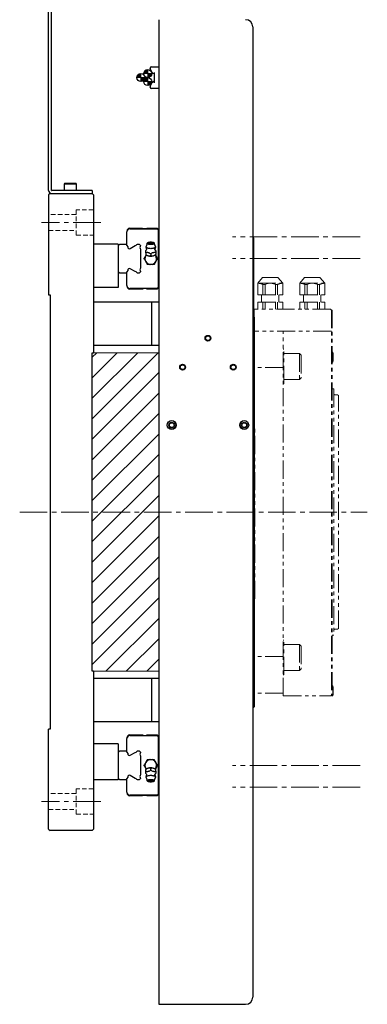
# Model space of a CAD drawing. Extents: x -16765 to -14483, y -8833 to -6854.
# Drawn here: x -16765 to -16525, y -8264 to -7584 of the extents above; entities that cross this region are included whole.
import ezdxf

# ---------------------------------------------------------------- set-up
doc = ezdxf.new("R2010")
doc.units = 0
doc.header["$MEASUREMENT"] = 0
for name, pattern in [('CENTER2', [28.575, 19.05, -3.175, 3.175, -3.175]), ('HIDDEN2', [4.7625, 3.175, -1.5875]), ('PHANTOM', [2.5, 1.25, -0.25, 0.25, -0.25, 0.25, -0.25])]:
    doc.linetypes.add(name, pattern=pattern)
for name, color, linetype, lineweight in [('中心線', 7, 'CENTER2', 9), ('二点鎖線', 7, 'PHANTOM', 5), ('実線', 7, 'CONTINUOUS', 25), ('破線', 7, 'HIDDEN2', 15), ('細線', 7, 'CONTINUOUS', 13)]:
    doc.layers.add(name, color=color, linetype=linetype, lineweight=lineweight)

msp = doc.modelspace()

# ---------------------------------------------------------------- hatches: boundary and pattern name
at = {"layer": '細線'}
h = msp.add_hatch(dxfattribs=at)
h.set_pattern_fill('ANSI31', color=256, scale=4.583333, angle=90, style=0)
h.set_pattern_definition([(45, (605.69783, -18279.5318), (0.40511326, -0.40511326), [])])
h.paths.add_polyline_path([(-16681.33, -7626.44, 0.414214), (-16678.58, -7623.69), (-16681.33, -7623.69)])
h.paths.add_polyline_path([(-16681.33, -7620.94, 0.414214), (-16684.08, -7623.69), (-16681.33, -7623.69)])
h = msp.add_hatch(dxfattribs=at)
h.set_pattern_fill('ANSI31', color=256, scale=4.583333, angle=90, style=0)
h.set_pattern_definition([(45, (600.75843, -18282.916), (0.40511326, -0.40511326), [])])
h.paths.add_polyline_path([(-16676.57, -7623.69, 0.414214), (-16673.82, -7620.94), (-16676.57, -7620.94)])
h.paths.add_polyline_path([(-16676.57, -7618.19, 0.414214), (-16679.32, -7620.94), (-16676.57, -7620.94)])
h = msp.add_hatch(dxfattribs=at)
h.set_pattern_fill('ANSI31', color=256, scale=4.583333, angle=90, style=0)
h.set_pattern_definition([(45, (600.75843, -18276.416), (0.40511326, -0.40511326), [])])
h.paths.add_polyline_path([(-16676.57, -7629.19, 0.414214), (-16673.82, -7626.44), (-16676.57, -7626.44)])
h.paths.add_polyline_path([(-16676.57, -7623.69, 0.414214), (-16679.32, -7626.44), (-16676.57, -7626.44)])
h = msp.add_hatch(dxfattribs=at)
h.set_pattern_fill('ANSI31', color=256, scale=80)
h.set_pattern_definition([(45, (-14245.042, -8840.052), (-7.071068, 7.071068), [])])
h.paths.add_polyline_path([(-16714.96, -8033.69), (-16668.96, -8033.69), (-16668.96, -7813.69), (-16714.96, -7813.69)])

# ---------------------------------------------------------------- linework, layer by layer
at = {"layer": '中心線'}
for p, q in [((-16681.33, -7620.94), (-16681.33, -7626.44)), ((-16673.82, -7620.94), (-16679.32, -7620.94)), ((-16676.57, -7618.19), (-16676.57, -7623.69)), ((-16678.58, -7623.69), (-16684.08, -7623.69)), ((-16673.82, -7626.44), (-16679.32, -7626.44)), ((-16676.57, -7623.69), (-16676.57, -7629.19)), ((-16708.96, -7723.69), (-16749.96, -7723.69)), ((-16529.96, -7733.69), (-16617.96, -7733.69)), ((-16529.96, -7748.69), (-16617.96, -7748.69)), ((-16764.96, -7923.69), (-16524.96, -7923.69)), ((-16529.96, -8098.69), (-16617.96, -8098.69)), ((-16529.96, -8113.69), (-16617.96, -8113.69)), ((-16708.96, -8123.69), (-16749.96, -8123.69))]:
    msp.add_line(p, q, dxfattribs=at)
at = {"layer": '二点鎖線', "ltscale": 10}
for p, q in [((-16600.61, -7765.69), (-16597.26, -7761.69)), ((-16597.26, -7761.69), (-16586.66, -7761.69)), ((-16583.31, -7765.69), (-16586.66, -7761.69)), ((-16571.61, -7765.69), (-16568.26, -7761.69)), ((-16568.26, -7761.69), (-16557.66, -7761.69)), ((-16554.31, -7765.69), (-16557.66, -7761.69)), ((-16600.61, -7773.69), (-16600.61, -7765.69)), ((-16600.61, -7765.69), (-16583.31, -7765.69)), ((-16595.53, -7766.53), (-16597.05, -7766.53)), ((-16597.05, -7773.69), (-16597.05, -7766.53)), ((-16595.53, -7773.69), (-16595.53, -7766.53)), ((-16586.87, -7766.53), (-16588.39, -7766.53)), ((-16588.39, -7773.69), (-16588.39, -7766.53)), ((-16586.87, -7773.69), (-16586.87, -7766.53)), ((-16583.31, -7773.69), (-16583.31, -7765.69)), ((-16571.61, -7765.69), (-16554.31, -7765.69)), ((-16571.61, -7773.69), (-16571.61, -7765.69)), ((-16566.53, -7766.53), (-16568.05, -7766.53)), ((-16568.05, -7773.69), (-16568.05, -7766.53)), ((-16566.53, -7773.69), (-16566.53, -7766.53)), ((-16557.87, -7766.53), (-16559.39, -7766.53)), ((-16559.39, -7773.69), (-16559.39, -7766.53)), ((-16557.87, -7773.69), (-16557.87, -7766.53)), ((-16554.31, -7773.69), (-16554.31, -7765.69)), ((-16600.61, -7773.69), (-16583.31, -7773.69)), ((-16600.61, -7783.69), (-16600.61, -7778.69)), ((-16600.61, -7778.69), (-16583.31, -7778.69)), ((-16597.96, -7778.69), (-16597.96, -7773.69)), ((-16597.05, -7783.69), (-16597.05, -7778.69)), ((-16595.53, -7783.69), (-16595.53, -7778.69)), ((-16588.39, -7783.69), (-16588.39, -7778.69)), ((-16586.87, -7783.69), (-16586.87, -7778.69)), ((-16585.96, -7778.69), (-16585.96, -7773.69)), ((-16583.31, -7783.69), (-16583.31, -7778.69)), ((-16571.61, -7773.69), (-16554.31, -7773.69)), ((-16571.61, -7778.69), (-16554.31, -7778.69)), ((-16571.61, -7783.69), (-16571.61, -7778.69)), ((-16568.96, -7778.69), (-16568.96, -7773.69)), ((-16568.05, -7783.69), (-16568.05, -7778.69)), ((-16566.53, -7783.69), (-16566.53, -7778.69)), ((-16559.39, -7783.69), (-16559.39, -7778.69)), ((-16557.87, -7783.69), (-16557.87, -7778.69)), ((-16556.96, -7778.69), (-16556.96, -7773.69)), ((-16554.31, -7783.69), (-16554.31, -7778.69)), ((-16550.26, -7783.69), (-16602.96, -7783.69)), ((-16602.96, -7863.69), (-16602.96, -7783.69)), ((-16550.26, -7783.69), (-16549.76, -7784.19)), ((-16549.26, -7784.19), (-16549.76, -7784.19)), ((-16549.76, -7784.19), (-16549.76, -8050.69)), ((-16549.26, -7784.19), (-16549.26, -8050.69)), ((-16549.76, -7798.69), (-16602.96, -7798.69)), ((-16582.96, -8050.69), (-16582.96, -7798.69)), ((-16582.66, -7811.28), (-16582.96, -7811.28)), ((-16582.66, -7835.28), (-16582.66, -7811.28)), ((-16571.86, -7814.28), (-16582.66, -7814.28)), ((-16571.86, -7814.28), (-16571.86, -7832.28)), ((-16571.86, -7814.28), (-16570.66, -7815.48)), ((-16570.66, -7815.48), (-16570.66, -7831.08)), ((-16548.76, -7813.23), (-16549.26, -7813.23)), ((-16548.76, -7820.23), (-16548.76, -7813.23)), ((-16548.76, -7813.23), (-16548.46, -7814.28)), ((-16548.76, -7820.23), (-16548.46, -7819.18)), ((-16548.46, -7819.18), (-16548.46, -7814.28)), ((-16582.96, -7823.81), (-16602.96, -7823.81)), ((-16548.76, -7820.23), (-16549.26, -7820.23)), ((-16571.86, -7832.28), (-16582.66, -7832.28)), ((-16571.86, -7832.28), (-16570.66, -7831.08)), ((-16582.66, -7835.28), (-16582.96, -7835.28)), ((-16547.96, -7838.69), (-16549.26, -7838.69)), ((-16547.96, -7838.69), (-16547.96, -8008.69)), ((-16547.56, -7842.69), (-16545.46, -7842.69)), ((-16545.46, -7842.69), (-16544.96, -7843.19)), ((-16544.96, -8004.19), (-16544.96, -7843.19)), ((-16602.66, -7863.69), (-16602.96, -7863.69)), ((-16602.66, -7983.69), (-16602.66, -7863.69)), ((-16602.96, -8048.69), (-16602.96, -7983.69)), ((-16602.66, -7983.69), (-16602.96, -7983.69)), ((-16547.96, -8008.69), (-16549.26, -8008.69)), ((-16545.46, -8004.69), (-16547.56, -8004.69)), ((-16545.46, -8004.69), (-16544.96, -8004.19)), ((-16582.66, -8012.1), (-16582.96, -8012.1)), ((-16582.66, -8036.1), (-16582.66, -8012.1)), ((-16571.86, -8015.1), (-16582.66, -8015.1)), ((-16571.86, -8015.1), (-16571.86, -8033.1)), ((-16571.86, -8015.1), (-16570.66, -8016.3)), ((-16570.66, -8016.3), (-16570.66, -8031.9)), ((-16582.96, -8023.56), (-16602.96, -8023.56)), ((-16582.66, -8036.1), (-16582.96, -8036.1)), ((-16571.86, -8033.1), (-16582.66, -8033.1)), ((-16571.86, -8033.1), (-16570.66, -8031.9)), ((-16548.76, -8043.69), (-16549.26, -8043.69)), ((-16548.76, -8043.69), (-16548.46, -8044.74)), ((-16548.76, -8050.69), (-16548.76, -8043.69)), ((-16582.96, -8048.69), (-16602.96, -8048.69)), ((-16582.96, -8050.69), (-16550.26, -8050.69)), ((-16550.26, -8050.69), (-16549.76, -8050.19)), ((-16548.76, -8050.69), (-16549.76, -8050.69)), ((-16548.76, -8050.69), (-16548.46, -8049.64)), ((-16548.46, -8049.64), (-16548.46, -8044.74))]:
    msp.add_line(p, q, dxfattribs=at)
for centre, radius, start, end in [((-16600.61, -7773.69), 8, 63.52147, 90), ((-16591.96, -7773.69), 8, 63.52147, 116.47853), ((-16583.31, -7773.69), 8, 90, 116.47853), ((-16571.61, -7773.69), 8, 63.52147, 90), ((-16562.96, -7773.69), 8, 63.52147, 116.47853), ((-16554.31, -7773.69), 8, 90, 116.47853), ((-16547.56, -7842.29), 0.4, 180, 270), ((-16547.56, -8005.09), 0.4, 90, 180)]:
    msp.add_arc(centre, radius, start, end, dxfattribs=at)
at = {"layer": '実線'}
for p, q in [((-16744.96, -7701.59), (-16744.96, -7421.19)), ((-16742.96, -7701.59), (-16742.96, -7421.19)), ((-16668.96, -7583.69), (-16668.96, -8263.69)), ((-16603.96, -7588.69), (-16603.96, -8258.69)), ((-16674.86, -7617.34), (-16674.86, -7617.14)), ((-16673.86, -7616.14), (-16668.96, -7616.14)), ((-16671.96, -7627.24), (-16671.96, -7620.13)), ((-16674.86, -7630.24), (-16674.86, -7630.03)), ((-16668.96, -7631.24), (-16673.86, -7631.24)), ((-16733.71, -7696.69), (-16734.21, -7697.19)), ((-16734.21, -7697.19), (-16734.21, -7701.69)), ((-16725.71, -7697.19), (-16734.21, -7697.19)), ((-16733.71, -7696.69), (-16726.21, -7696.69)), ((-16725.71, -7697.19), (-16726.21, -7696.69)), ((-16725.71, -7701.69), (-16725.71, -7697.19)), ((-16743.96, -7703.69), (-16744.96, -7704.69)), ((-16743.96, -7703.69), (-16714.96, -7703.69)), ((-16714.96, -7701.69), (-16742.86, -7701.69)), ((-16714.96, -7701.69), (-16714.96, -7703.69)), ((-16713.96, -7704.69), (-16714.96, -7703.69)), ((-16744.96, -7704.69), (-16744.96, -7773.69)), ((-16713.96, -7704.69), (-16713.96, -7813.69)), ((-16690.96, -7739.65), (-16690.96, -7730.09)), ((-16688.96, -7727.69), (-16680.14, -7727.69)), ((-16688.96, -7728.09), (-16670.16, -7728.09)), ((-16680.14, -7727.69), (-16678.97, -7728)), ((-16678.97, -7728), (-16677.47, -7728)), ((-16677.16, -7727.69), (-16670.06, -7727.69)), ((-16670.16, -7728.09), (-16669.36, -7728.89)), ((-16670.06, -7727.69), (-16668.96, -7728.79)), ((-16669.36, -7728.89), (-16669.36, -7768.49)), ((-16676.86, -7737.97), (-16677.73, -7740.43)), ((-16671.19, -7740.43), (-16672.06, -7737.97)), ((-16603.46, -7734.42), (-16603.46, -7788.69)), ((-16696.96, -7738.69), (-16713.96, -7738.69)), ((-16696.96, -7739.87), (-16695.78, -7738.69)), ((-16696.96, -7738.69), (-16696.96, -7768.69)), ((-16695.78, -7738.69), (-16691.69, -7738.69)), ((-16691.69, -7738.69), (-16690.26, -7740.57)), ((-16688.63, -7741.6), (-16685.28, -7739.67)), ((-16684.17, -7739.03), (-16683.58, -7738.69)), ((-16683.58, -7738.69), (-16682.42, -7738.69)), ((-16682.42, -7738.69), (-16681.46, -7739.65)), ((-16681.46, -7739.65), (-16681.46, -7739.88)), ((-16681.46, -7742.19), (-16681.46, -7755.18)), ((-16677.96, -7744.74), (-16677.96, -7745.81)), ((-16670.96, -7744.74), (-16670.96, -7745.81)), ((-16668.96, -7739.24), (-16669.36, -7739.64)), ((-16669.36, -7744.09), (-16668.96, -7744.49)), ((-16678.42, -7747.54), (-16677.6, -7746.13)), ((-16677.43, -7751.54), (-16678.42, -7749.83)), ((-16677.96, -7745.83), (-16677.61, -7746.13)), ((-16674.46, -7745.49), (-16674.46, -7746.57)), ((-16670.5, -7749.83), (-16671.49, -7751.54)), ((-16671.32, -7746.13), (-16670.5, -7747.54)), ((-16671.31, -7746.13), (-16670.96, -7745.83)), ((-16695.78, -7758.69), (-16696.96, -7757.51)), ((-16691.69, -7758.69), (-16695.78, -7758.69)), ((-16690.26, -7756.8), (-16691.69, -7758.69)), ((-16690.96, -7767.29), (-16690.96, -7757.72)), ((-16685.28, -7757.7), (-16688.63, -7755.77)), ((-16683.58, -7758.69), (-16684.17, -7758.35)), ((-16682.42, -7758.69), (-16683.58, -7758.69)), ((-16681.46, -7757.73), (-16682.42, -7758.69)), ((-16681.46, -7757.49), (-16681.46, -7757.73)), ((-16673.47, -7752.69), (-16675.45, -7752.69)), ((-16668.96, -7752.89), (-16669.36, -7753.29)), ((-16669.36, -7757.74), (-16668.96, -7758.14)), ((-16696.96, -7768.69), (-16713.96, -7768.69)), ((-16670.16, -7769.29), (-16688.96, -7769.29)), ((-16680.14, -7769.69), (-16688.96, -7769.69)), ((-16678.97, -7769.37), (-16680.14, -7769.69)), ((-16677.47, -7769.37), (-16678.97, -7769.37)), ((-16670.06, -7769.69), (-16677.16, -7769.69)), ((-16669.36, -7768.49), (-16670.16, -7769.29)), ((-16668.96, -7768.59), (-16670.06, -7769.69)), ((-16744.96, -7773.69), (-16743.96, -7773.69)), ((-16743.96, -7773.69), (-16743.96, -8073.69)), ((-16668.96, -7778.69), (-16713.96, -7778.69)), ((-16673.96, -7778.69), (-16673.96, -7808.69)), ((-16603.46, -7787.49), (-16603.96, -7787.49)), ((-16603.46, -7788.69), (-16603.96, -7788.69)), ((-16603.46, -7788.69), (-16602.96, -7789.19)), ((-16602.96, -7789.19), (-16602.96, -8058.19)), ((-16668.96, -7808.69), (-16713.96, -7808.69)), ((-16714.96, -7813.69), (-16713.96, -7813.69)), ((-16714.96, -8033.69), (-16714.96, -7813.69)), ((-16713.96, -8033.69), (-16714.96, -8033.69)), ((-16713.96, -8033.69), (-16713.96, -8142.69)), ((-16668.96, -8038.69), (-16713.96, -8038.69)), ((-16673.96, -8038.69), (-16673.96, -8068.69)), ((-16603.46, -8058.69), (-16603.96, -8058.69)), ((-16602.96, -8058.19), (-16603.46, -8058.69)), ((-16668.96, -8068.69), (-16713.96, -8068.69)), ((-16743.96, -8073.69), (-16744.96, -8073.69)), ((-16744.96, -8142.69), (-16744.96, -8073.69)), ((-16688.96, -8077.69), (-16680.14, -8077.69)), ((-16688.96, -8078.09), (-16670.16, -8078.09)), ((-16680.14, -8077.69), (-16678.97, -8078)), ((-16678.97, -8078), (-16677.47, -8078)), ((-16677.16, -8077.69), (-16670.06, -8077.69)), ((-16670.16, -8078.09), (-16669.36, -8078.89)), ((-16670.06, -8077.69), (-16668.96, -8078.79)), ((-16696.96, -8083.69), (-16713.96, -8083.69)), ((-16696.96, -8083.69), (-16696.96, -8108.69)), ((-16690.96, -8089.65), (-16690.96, -8080.09)), ((-16669.36, -8078.89), (-16669.36, -8118.49)), ((-16696.96, -8089.87), (-16695.78, -8088.69)), ((-16695.78, -8088.69), (-16691.69, -8088.69)), ((-16691.69, -8088.69), (-16690.26, -8090.57)), ((-16688.63, -8091.6), (-16685.28, -8089.67)), ((-16684.17, -8089.03), (-16683.58, -8088.69)), ((-16683.58, -8088.69), (-16682.42, -8088.69)), ((-16682.42, -8088.69), (-16681.46, -8089.65)), ((-16681.46, -8089.65), (-16681.46, -8089.88)), ((-16668.96, -8089.24), (-16669.36, -8089.64)), ((-16681.46, -8092.19), (-16681.46, -8105.18)), ((-16678.42, -8097.54), (-16677.43, -8095.83)), ((-16675.45, -8094.69), (-16673.47, -8094.69)), ((-16671.49, -8095.83), (-16670.5, -8097.54)), ((-16669.36, -8094.09), (-16668.96, -8094.49)), ((-16677.6, -8101.24), (-16678.42, -8099.83)), ((-16677.61, -8101.25), (-16677.96, -8101.54)), ((-16677.96, -8102.63), (-16677.96, -8101.56)), ((-16674.46, -8101.88), (-16674.46, -8100.81)), ((-16670.5, -8099.83), (-16671.32, -8101.24)), ((-16670.96, -8101.54), (-16671.31, -8101.25)), ((-16670.96, -8102.63), (-16670.96, -8101.56)), ((-16668.96, -8102.89), (-16669.36, -8103.29)), ((-16696.96, -8108.69), (-16713.96, -8108.69)), ((-16695.78, -8108.69), (-16696.96, -8107.51)), ((-16691.69, -8108.69), (-16695.78, -8108.69)), ((-16690.26, -8106.8), (-16691.69, -8108.69)), ((-16690.96, -8117.29), (-16690.96, -8107.72)), ((-16685.28, -8107.7), (-16688.63, -8105.77)), ((-16683.58, -8108.69), (-16684.17, -8108.35)), ((-16682.42, -8108.69), (-16683.58, -8108.69)), ((-16681.46, -8107.73), (-16682.42, -8108.69)), ((-16681.46, -8107.49), (-16681.46, -8107.73)), ((-16677.73, -8106.94), (-16676.86, -8109.4)), ((-16672.06, -8109.4), (-16671.19, -8106.94)), ((-16669.36, -8107.74), (-16668.96, -8108.14)), ((-16669.36, -8118.49), (-16670.16, -8119.29)), ((-16668.96, -8118.59), (-16670.06, -8119.69)), ((-16670.16, -8119.29), (-16688.96, -8119.29)), ((-16680.14, -8119.69), (-16688.96, -8119.69)), ((-16678.97, -8119.37), (-16680.14, -8119.69)), ((-16677.47, -8119.37), (-16678.97, -8119.37)), ((-16670.06, -8119.69), (-16677.16, -8119.69)), ((-16744.96, -8142.69), (-16743.96, -8143.69)), ((-16714.96, -8143.69), (-16743.96, -8143.69)), ((-16714.96, -8143.69), (-16713.96, -8142.69)), ((-16668.96, -8263.69), (-16608.96, -8263.69))]:
    msp.add_line(p, q, dxfattribs=at)
at = {"layer": '実線', "flags": 128}
for points in [[(-16674.46, -7739), (-16674.82, -7738.99), (-16675.17, -7738.96), (-16675.51, -7738.91), (-16675.82, -7738.84), (-16676.11, -7738.76), (-16676.35, -7738.66), (-16676.56, -7738.55), (-16676.72, -7738.43), (-16676.82, -7738.3), (-16676.88, -7738.16), (-16676.88, -7738.03), (-16676.82, -7737.89), (-16676.72, -7737.76), (-16676.56, -7737.64), (-16676.35, -7737.53), (-16676.11, -7737.43), (-16675.82, -7737.34), (-16675.51, -7737.28), (-16675.17, -7737.23), (-16674.82, -7737.2), (-16674.46, -7737.19), (-16674.1, -7737.2), (-16673.74, -7737.23), (-16673.41, -7737.28), (-16673.09, -7737.34), (-16672.81, -7737.43), (-16672.56, -7737.53), (-16672.36, -7737.64), (-16672.2, -7737.76), (-16672.1, -7737.89), (-16672.04, -7738.03), (-16672.04, -7738.16), (-16672.1, -7738.3), (-16672.2, -7738.43), (-16672.36, -7738.55), (-16672.56, -7738.66), (-16672.81, -7738.76), (-16673.09, -7738.84), (-16673.41, -7738.91), (-16673.74, -7738.96), (-16674.1, -7738.99), (-16674.46, -7739)], [(-16674.46, -7738.51), (-16674.71, -7738.5), (-16674.94, -7738.47), (-16675.16, -7738.42), (-16675.33, -7738.36), (-16675.47, -7738.28), (-16675.55, -7738.19), (-16675.58, -7738.09), (-16675.55, -7738), (-16675.47, -7737.91), (-16675.41, -7737.88)], [(-16673.5, -7737.88), (-16673.45, -7737.91), (-16673.37, -7738), (-16673.34, -7738.09), (-16673.37, -7738.19), (-16673.45, -7738.28), (-16673.59, -7738.36), (-16673.76, -7738.42), (-16673.97, -7738.47), (-16674.21, -7738.5), (-16674.46, -7738.51)], [(-16674.46, -7741.83), (-16674.88, -7741.82), (-16675.3, -7741.79), (-16675.7, -7741.74), (-16676.08, -7741.67), (-16676.43, -7741.58), (-16676.75, -7741.48), (-16677.04, -7741.36), (-16677.28, -7741.23), (-16677.48, -7741.09), (-16677.62, -7740.95), (-16677.72, -7740.79), (-16677.76, -7740.63), (-16677.74, -7740.48), (-16677.73, -7740.43)], [(-16671.19, -7740.43), (-16671.17, -7740.48), (-16671.16, -7740.63), (-16671.2, -7740.79), (-16671.3, -7740.95), (-16671.44, -7741.09), (-16671.64, -7741.23), (-16671.88, -7741.36), (-16672.16, -7741.48), (-16672.49, -7741.58), (-16672.84, -7741.67), (-16673.22, -7741.74), (-16673.62, -7741.79), (-16674.04, -7741.82), (-16674.46, -7741.83)], [(-16677.73, -8106.94), (-16677.74, -8106.9), (-16677.76, -8106.74), (-16677.72, -8106.58), (-16677.62, -8106.43), (-16677.48, -8106.28), (-16677.28, -8106.14), (-16677.04, -8106.01), (-16676.75, -8105.89), (-16676.43, -8105.79), (-16676.08, -8105.7), (-16675.7, -8105.63), (-16675.3, -8105.58), (-16674.88, -8105.55), (-16674.46, -8105.54)], [(-16674.46, -8105.54), (-16674.04, -8105.55), (-16673.62, -8105.58), (-16673.22, -8105.63), (-16672.84, -8105.7), (-16672.49, -8105.79), (-16672.16, -8105.89), (-16671.88, -8106.01), (-16671.64, -8106.14), (-16671.44, -8106.28), (-16671.3, -8106.43), (-16671.2, -8106.58), (-16671.16, -8106.74), (-16671.17, -8106.9), (-16671.19, -8106.94)], [(-16674.46, -8108.37), (-16674.1, -8108.38), (-16673.74, -8108.41), (-16673.41, -8108.46), (-16673.09, -8108.53), (-16672.81, -8108.61), (-16672.56, -8108.71), (-16672.36, -8108.82), (-16672.2, -8108.95), (-16672.1, -8109.08), (-16672.04, -8109.21), (-16672.04, -8109.35), (-16672.1, -8109.48), (-16672.2, -8109.61), (-16672.36, -8109.73), (-16672.56, -8109.84), (-16672.81, -8109.94), (-16673.09, -8110.03), (-16673.41, -8110.1), (-16673.74, -8110.15), (-16674.1, -8110.18), (-16674.46, -8110.19), (-16674.82, -8110.18), (-16675.17, -8110.15), (-16675.51, -8110.1), (-16675.82, -8110.03), (-16676.11, -8109.94), (-16676.35, -8109.84), (-16676.56, -8109.73), (-16676.72, -8109.61), (-16676.82, -8109.48), (-16676.88, -8109.35), (-16676.88, -8109.21), (-16676.82, -8109.08), (-16676.72, -8108.95), (-16676.56, -8108.82), (-16676.35, -8108.71), (-16676.11, -8108.61), (-16675.82, -8108.53), (-16675.51, -8108.46), (-16675.17, -8108.41), (-16674.82, -8108.38), (-16674.46, -8108.37)], [(-16675.41, -8109.5), (-16675.47, -8109.46), (-16675.55, -8109.37), (-16675.58, -8109.28), (-16675.55, -8109.18), (-16675.47, -8109.1), (-16675.33, -8109.02), (-16675.16, -8108.95), (-16674.94, -8108.9), (-16674.71, -8108.87), (-16674.46, -8108.86)], [(-16674.46, -8108.86), (-16674.21, -8108.87), (-16673.97, -8108.9), (-16673.76, -8108.95), (-16673.59, -8109.02), (-16673.45, -8109.1), (-16673.37, -8109.18), (-16673.34, -8109.28), (-16673.37, -8109.37), (-16673.45, -8109.46), (-16673.5, -8109.5)]]:
    msp.add_lwpolyline(points, dxfattribs=at)
at = {"layer": '実線'}
for centre, radius in [((-16681.33, -7623.69), 2.75), ((-16676.57, -7620.94), 2.75), ((-16676.57, -7626.44), 2.75), ((-16634.96, -7803.69), 2), ((-16634.96, -7803.69), 1.62), ((-16652.46, -7823.69), 2), ((-16652.46, -7823.69), 1.62), ((-16617.46, -7823.69), 2), ((-16617.46, -7823.69), 1.62), ((-16659.96, -7863.69), 3.1), ((-16609.96, -7863.69), 3.1), ((-16659.96, -7863.69), 2), ((-16659.96, -7863.69), 1.62), ((-16609.96, -7863.69), 2), ((-16609.96, -7863.69), 1.62)]:
    msp.add_circle(centre, radius, dxfattribs=at)
for centre, radius, start, end in [((-16608.96, -7588.69), 5, 0, 90), ((-16673.86, -7617.14), 1, 90, 180), ((-16670.86, -7617.34), 4, 180, 254.03799), ((-16670.86, -7630.03), 4, 105.96201, 180), ((-16673.86, -7630.24), 1, 180, 270), ((-16742.86, -7701.59), 2.1, 180, 270), ((-16742.86, -7701.59), 0.1, 180, 270), ((-16688.96, -7729.69), 2, 90, 180), ((-16688.96, -7730.09), 2, 90, 180), ((-16677.47, -7727.69), 0.315, 270, 0), ((-16674.46, -7739.43), 1.82, 58.36971, 121.63029), ((-16605.4, -7734.42), 1.94, 0, 42.1137), ((-16689.3, -7740.84), 1, 164.50201, 306.62881), ((-16688.98, -7741), 0.7, 293.38158, 299.93952), ((-16685.49, -7738.04), 1.65, 277.27701, 323.1735), ((-16680.28, -7741.04), 1.65, 135.65562, 224.34438), ((-16677.48, -7743.43), 0.51, 160.52969, 199.47031), ((-16674.46, -7740.59), 3.3, 180, 208.23952), ((-16674.83, -7738.2), 6.52, 254.26391, 261.32826), ((-16674.09, -7738.2), 6.52, 278.67174, 285.73609), ((-16674.46, -7740.59), 3.3, 331.76048, 0), ((-16671.44, -7743.43), 0.51, 340.52969, 19.47031), ((-16674.46, -7748.69), 4.12, 163.86243, 196.13757), ((-16674.46, -7748.69), 4, 140.90452, 39.09548), ((-16674.86, -7741.7), 5.21, 238.13936, 274.42939), ((-16674.46, -7748.69), 4.12, 223.86243, 256.13757), ((-16674.06, -7741.7), 5.21, 265.57061, 301.86064), ((-16674.46, -7748.69), 4.12, 283.86243, 316.13757), ((-16674.46, -7748.69), 4.12, 343.86243, 16.13757), ((-16689.3, -7756.54), 1, 53.37119, 195.49799), ((-16688.98, -7756.38), 0.7, 60.06048, 66.61842), ((-16685.49, -7759.34), 1.65, 36.8265, 82.72299), ((-16680.28, -7756.34), 1.65, 135.65562, 224.34438), ((-16688.96, -7767.29), 2, 180, 270), ((-16688.96, -7767.69), 2, 180, 270), ((-16677.47, -7769.69), 0.315, 360, 90), ((-16688.96, -8079.69), 2, 90, 180), ((-16688.96, -8080.09), 2, 90, 180), ((-16677.47, -8077.69), 0.315, 270, 0), ((-16689.3, -8090.84), 1, 164.50201, 306.62881), ((-16688.98, -8091), 0.7, 293.38158, 299.93952), ((-16685.49, -8088.04), 1.65, 277.27701, 323.1735), ((-16680.28, -8091.04), 1.65, 135.65562, 224.34438), ((-16674.46, -8098.69), 4.12, 163.86243, 196.13757), ((-16674.46, -8098.69), 4, 320.90452, 219.09548), ((-16674.46, -8098.69), 4.12, 103.86243, 136.13757), ((-16674.46, -8098.69), 4.12, 43.86243, 76.13757), ((-16674.46, -8098.69), 4.12, 343.86243, 16.13757), ((-16689.3, -8106.54), 1, 53.37119, 195.49799), ((-16680.28, -8106.34), 1.65, 135.65562, 224.34438), ((-16677.48, -8103.94), 0.51, 160.52969, 199.47031), ((-16674.46, -8106.78), 3.3, 151.76048, 180), ((-16674.86, -8105.67), 5.21, 85.57061, 121.86064), ((-16674.83, -8109.17), 6.52, 98.67174, 105.73609), ((-16674.06, -8105.67), 5.21, 58.13936, 94.42939), ((-16674.09, -8109.17), 6.52, 74.26391, 81.32826), ((-16674.46, -8106.78), 3.3, 0, 28.23952), ((-16671.44, -8103.94), 0.51, 340.52969, 19.47031), ((-16688.98, -8106.38), 0.7, 60.06048, 66.61842), ((-16685.49, -8109.34), 1.65, 36.8265, 82.72299), ((-16674.46, -8107.95), 1.82, 238.36971, 301.63029), ((-16688.96, -8117.29), 2, 180, 270), ((-16688.96, -8117.69), 2, 180, 270), ((-16677.47, -8119.69), 0.315, 360, 90), ((-16608.96, -8258.69), 5, 270, 0)]:
    msp.add_arc(centre, radius, start, end, dxfattribs=at)
for points, knots in [([(-16677.37, -7742.36), (-16677.39, -7742.4), (-16677.47, -7742.55), (-16677.62, -7742.77), (-16677.8, -7743.01), (-16677.91, -7743.13), (-16677.96, -7743.18)], [0, 0, 0, 0, 0.122928, 0.447138, 0.754026, 1, 1, 1, 1]), ([(-16677.96, -7743.26), (-16677.96, -7743.23), (-16677.96, -7743.18), (-16677.96, -7743.18), (-16677.96, -7743.18)], [0, 0, 0, 0, 0.5280186, 1, 1, 1, 1]), ([(-16677.96, -7744.74), (-16677.96, -7744.49), (-16677.96, -7744.06), (-16677.96, -7743.73), (-16677.96, -7743.6)], [0, 0, 0, 0, 0.58948, 1, 1, 1, 1]), ([(-16676.6, -7744.48), (-16676.81, -7744.49), (-16677.28, -7744.51), (-16677.71, -7744.66), (-16677.96, -7744.74)], [0, 0, 0, 0, 0.433163, 1, 1, 1, 1]), ([(-16677.37, -7742.16), (-16677.36, -7742.16), (-16677.35, -7742.18), (-16677.34, -7742.25), (-16677.35, -7742.34), (-16677.36, -7742.36), (-16677.37, -7742.37)], [0, 0, 0, 0, 0.197562, 0.45557, 0.773823, 1, 1, 1, 1]), ([(-16674.46, -7745.49), (-16674.64, -7745.36), (-16675, -7745.09), (-16675.46, -7744.8), (-16675.74, -7744.68), (-16675.82, -7744.65)], [0, 0, 0, 0, 0.415557, 0.834538, 1, 1, 1, 1]), ([(-16673.1, -7744.65), (-16673.31, -7744.75), (-16673.78, -7744.98), (-16674.21, -7745.31), (-16674.46, -7745.49)], [0, 0, 0, 0, 0.433163, 1, 1, 1, 1]), ([(-16670.96, -7744.74), (-16671.14, -7744.68), (-16671.5, -7744.57), (-16671.96, -7744.48), (-16672.24, -7744.48), (-16672.32, -7744.48)], [0, 0, 0, 0, 0.415557, 0.834538, 1, 1, 1, 1]), ([(-16671.55, -7742.36), (-16671.55, -7742.36), (-16671.56, -7742.36), (-16671.57, -7742.31), (-16671.58, -7742.23), (-16671.56, -7742.17), (-16671.56, -7742.16), (-16671.55, -7742.16)], [0, 0, 0, 0, 0.091866, 0.334822, 0.612519, 0.874891, 1, 1, 1, 1]), ([(-16670.96, -7743.18), (-16671.01, -7743.12), (-16671.13, -7743), (-16671.32, -7742.75), (-16671.47, -7742.53), (-16671.54, -7742.39), (-16671.55, -7742.37)], [0, 0, 0, 0, 0.255319, 0.582898, 0.932812, 1, 1, 1, 1]), ([(-16670.96, -7743.18), (-16670.96, -7743.18), (-16670.96, -7743.19), (-16670.96, -7743.23), (-16670.96, -7743.26)], [0, 0, 0, 0, 0.493359, 1, 1, 1, 1]), ([(-16670.96, -7743.6), (-16670.96, -7743.68), (-16670.96, -7743.88), (-16670.96, -7744.27), (-16670.96, -7744.58), (-16670.96, -7744.74)], [0, 0, 0, 0, 0.262514, 0.629627, 1, 1, 1, 1]), ([(-16679.08, -7748.69), (-16678.98, -7748.52), (-16678.78, -7748.18), (-16678.56, -7747.79), (-16678.44, -7747.57), (-16678.42, -7747.54)], [0, 0, 0, 0, 0.457494, 0.919354, 1, 1, 1, 1]), ([(-16678.42, -7749.83), (-16678.54, -7749.63), (-16678.76, -7749.23), (-16678.98, -7748.86), (-16679.08, -7748.69)], [0, 0, 0, 0, 0.522053, 1, 1, 1, 1]), ([(-16677.96, -7745.81), (-16677.72, -7745.98), (-16677.36, -7746.24), (-16676.84, -7746.49), (-16676.38, -7746.66), (-16675.86, -7746.76), (-16675.34, -7746.76), (-16674.87, -7746.68), (-16674.6, -7746.61), (-16674.46, -7746.57)], [0, 0, 0, 0, 0.216046, 0.327995, 0.439868, 0.593424, 0.752112, 0.875488, 1, 1, 1, 1]), ([(-16676.77, -7752.69), (-16676.87, -7752.52), (-16677.06, -7752.18), (-16677.29, -7751.79), (-16677.41, -7751.57), (-16677.43, -7751.54)], [0, 0, 0, 0, 0.457494, 0.919354, 1, 1, 1, 1]), ([(-16674.46, -7746.57), (-16674.22, -7746.63), (-16673.86, -7746.73), (-16673.34, -7746.76), (-16672.88, -7746.73), (-16672.36, -7746.61), (-16671.84, -7746.38), (-16671.37, -7746.11), (-16671.1, -7745.91), (-16670.96, -7745.81)], [0, 0, 0, 0, 0.216046, 0.327995, 0.439868, 0.593424, 0.752112, 0.875488, 1, 1, 1, 1]), ([(-16671.49, -7751.54), (-16671.61, -7751.75), (-16671.83, -7752.14), (-16672.05, -7752.51), (-16672.15, -7752.69)], [0, 0, 0, 0, 0.5220527, 1, 1, 1, 1]), ([(-16670.5, -7747.54), (-16670.38, -7747.75), (-16670.16, -7748.14), (-16669.94, -7748.51), (-16669.84, -7748.69)], [0, 0, 0, 0, 0.5220527, 1, 1, 1, 1]), ([(-16669.84, -7748.69), (-16669.94, -7748.86), (-16670.13, -7749.2), (-16670.36, -7749.58), (-16670.48, -7749.8), (-16670.5, -7749.83)], [0, 0, 0, 0, 0.457494, 0.919354, 1, 1, 1, 1]), ([(-16675.45, -7752.69), (-16675.49, -7752.69), (-16675.73, -7752.69), (-16676.18, -7752.69), (-16676.57, -7752.69), (-16676.77, -7752.69)], [0, 0, 0, 0, 0.08717, 0.541018, 1, 1, 1, 1]), ([(-16672.15, -7752.69), (-16672.22, -7752.69), (-16672.47, -7752.69), (-16672.9, -7752.69), (-16673.28, -7752.69), (-16673.47, -7752.69)], [0, 0, 0, 0, 0.1653, 0.580738, 1, 1, 1, 1]), ([(-16679.08, -8098.69), (-16678.98, -8098.52), (-16678.78, -8098.18), (-16678.56, -8097.79), (-16678.44, -8097.57), (-16678.42, -8097.54)], [0, 0, 0, 0, 0.457494, 0.919354, 1, 1, 1, 1]), ([(-16678.42, -8099.83), (-16678.54, -8099.63), (-16678.76, -8099.23), (-16678.98, -8098.86), (-16679.08, -8098.69)], [0, 0, 0, 0, 0.5220527, 1, 1, 1, 1]), ([(-16677.43, -8095.83), (-16677.31, -8095.63), (-16677.08, -8095.23), (-16676.87, -8094.86), (-16676.77, -8094.69)], [0, 0, 0, 0, 0.5220527, 1, 1, 1, 1]), ([(-16676.77, -8094.69), (-16676.7, -8094.69), (-16676.45, -8094.69), (-16676.02, -8094.69), (-16675.64, -8094.69), (-16675.45, -8094.69)], [0, 0, 0, 0, 0.1653, 0.580738, 1, 1, 1, 1]), ([(-16673.47, -8094.69), (-16673.43, -8094.69), (-16673.18, -8094.69), (-16672.74, -8094.69), (-16672.35, -8094.69), (-16672.15, -8094.69)], [0, 0, 0, 0, 0.08717, 0.541018, 1, 1, 1, 1]), ([(-16672.15, -8094.69), (-16672.05, -8094.86), (-16671.86, -8095.2), (-16671.63, -8095.58), (-16671.51, -8095.8), (-16671.49, -8095.83)], [0, 0, 0, 0, 0.457494, 0.919354, 1, 1, 1, 1]), ([(-16670.5, -8097.54), (-16670.38, -8097.75), (-16670.16, -8098.14), (-16669.94, -8098.51), (-16669.84, -8098.69)], [0, 0, 0, 0, 0.522053, 1, 1, 1, 1]), ([(-16669.84, -8098.69), (-16669.94, -8098.86), (-16670.13, -8099.2), (-16670.36, -8099.58), (-16670.48, -8099.8), (-16670.5, -8099.83)], [0, 0, 0, 0, 0.457494, 0.919354, 1, 1, 1, 1]), ([(-16674.46, -8100.81), (-16674.7, -8100.74), (-16675.06, -8100.64), (-16675.58, -8100.61), (-16676.04, -8100.64), (-16676.56, -8100.76), (-16677.08, -8100.99), (-16677.55, -8101.27), (-16677.82, -8101.46), (-16677.96, -8101.56)], [0, 0, 0, 0, 0.216046, 0.327995, 0.439868, 0.593424, 0.752112, 0.875488, 1, 1, 1, 1]), ([(-16677.96, -8102.63), (-16677.78, -8102.69), (-16677.42, -8102.81), (-16676.96, -8102.89), (-16676.68, -8102.89), (-16676.6, -8102.89)], [0, 0, 0, 0, 0.415557, 0.834538, 1, 1, 1, 1]), ([(-16677.96, -8103.77), (-16677.96, -8103.69), (-16677.96, -8103.49), (-16677.96, -8103.1), (-16677.96, -8102.79), (-16677.96, -8102.63)], [0, 0, 0, 0, 0.262514, 0.629627, 1, 1, 1, 1]), ([(-16677.96, -8104.19), (-16677.96, -8104.19), (-16677.96, -8104.19), (-16677.96, -8104.14), (-16677.96, -8104.11)], [0, 0, 0, 0, 0.493359, 1, 1, 1, 1]), ([(-16677.96, -8104.19), (-16677.91, -8104.25), (-16677.79, -8104.37), (-16677.6, -8104.62), (-16677.45, -8104.84), (-16677.38, -8104.98), (-16677.37, -8105.01)], [0, 0, 0, 0, 0.255319, 0.582898, 0.932812, 1, 1, 1, 1]), ([(-16677.36, -8105.01), (-16677.36, -8105.01), (-16677.36, -8105.01), (-16677.34, -8105.06), (-16677.34, -8105.14), (-16677.36, -8105.2), (-16677.36, -8105.21), (-16677.36, -8105.21)], [0, 0, 0, 0, 0.0918655, 0.334822, 0.612519, 0.8748912, 1, 1, 1, 1]), ([(-16675.82, -8102.72), (-16675.61, -8102.62), (-16675.14, -8102.4), (-16674.71, -8102.07), (-16674.46, -8101.88)], [0, 0, 0, 0, 0.433163, 1, 1, 1, 1]), ([(-16670.96, -8101.56), (-16671.2, -8101.39), (-16671.56, -8101.14), (-16672.08, -8100.88), (-16672.54, -8100.71), (-16673.06, -8100.61), (-16673.58, -8100.61), (-16674.05, -8100.69), (-16674.32, -8100.77), (-16674.46, -8100.81)], [0, 0, 0, 0, 0.216046, 0.327995, 0.439868, 0.593424, 0.752112, 0.875488, 1, 1, 1, 1]), ([(-16674.46, -8101.88), (-16674.28, -8102.01), (-16673.92, -8102.28), (-16673.46, -8102.57), (-16673.18, -8102.69), (-16673.1, -8102.72)], [0, 0, 0, 0, 0.415557, 0.834538, 1, 1, 1, 1]), ([(-16672.32, -8102.89), (-16672.11, -8102.88), (-16671.64, -8102.86), (-16671.21, -8102.72), (-16670.96, -8102.63)], [0, 0, 0, 0, 0.433163, 1, 1, 1, 1]), ([(-16671.55, -8105.21), (-16671.56, -8105.21), (-16671.56, -8105.19), (-16671.58, -8105.12), (-16671.57, -8105.03), (-16671.56, -8105.01), (-16671.55, -8105)], [0, 0, 0, 0, 0.197562, 0.45557, 0.773823, 1, 1, 1, 1]), ([(-16671.55, -8105.01), (-16671.53, -8104.97), (-16671.45, -8104.82), (-16671.3, -8104.6), (-16671.12, -8104.36), (-16671.01, -8104.24), (-16670.96, -8104.19)], [0, 0, 0, 0, 0.122928, 0.447138, 0.754026, 1, 1, 1, 1]), ([(-16670.96, -8102.63), (-16670.96, -8102.88), (-16670.96, -8103.31), (-16670.96, -8103.64), (-16670.96, -8103.77)], [0, 0, 0, 0, 0.58948, 1, 1, 1, 1]), ([(-16670.96, -8104.11), (-16670.96, -8104.14), (-16670.96, -8104.19), (-16670.96, -8104.19), (-16670.96, -8104.19)], [0, 0, 0, 0, 0.528019, 1, 1, 1, 1])]:
    msp.add_open_spline(points, degree=3, knots=knots, dxfattribs=at)
at = {"layer": '破線'}
for p, q in [((-16725.96, -7714.94), (-16725.96, -7732.44)), ((-16713.96, -7714.94), (-16725.96, -7714.94)), ((-16725.96, -7718.19), (-16744.96, -7718.19)), ((-16744.96, -7729.19), (-16725.96, -7729.19)), ((-16725.96, -7732.44), (-16713.96, -7732.44)), ((-16725.96, -8118.19), (-16744.96, -8118.19)), ((-16725.96, -8114.94), (-16725.96, -8132.44)), ((-16713.96, -8114.94), (-16725.96, -8114.94)), ((-16744.96, -8129.19), (-16725.96, -8129.19)), ((-16725.96, -8132.44), (-16713.96, -8132.44))]:
    msp.add_line(p, q, dxfattribs=at)
at = {"layer": '細線'}
msp.add_lwpolyline([(-16668.96, -7813.69), (-16668.96, -8033.69), (-16714.96, -8033.69), (-16714.96, -7813.69)], close=True, dxfattribs=at)

doc.saveas('drawing.dxf')
